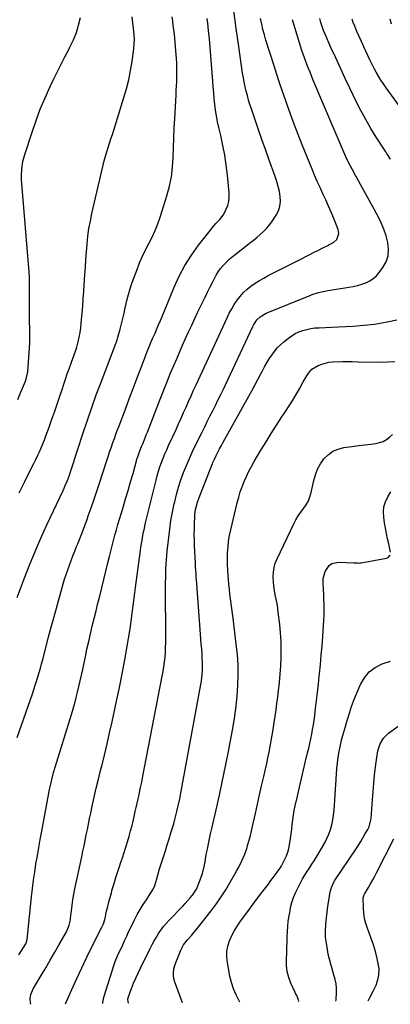
# Model space of a CAD drawing. Units: inches. Extents: x 1942401 to 1947740, y 427080 to 432361.
# Drawn here: x 1947005 to 1947252, y 427125 to 427782 of the extents above; entities that cross this region are included whole.
import ezdxf

# ---------------------------------------------------------------- set-up
doc = ezdxf.new("R2010")
doc.units = ezdxf.units.IN
doc.header["$MEASUREMENT"] = 0
doc.layers.add('7', color=7, linetype='Continuous')
doc.layers.add('8', color=7, linetype='Continuous')

msp = doc.modelspace()

# ---------------------------------------------------------------- linework, layer by layer
at = {"layer": '7', "color": 18}
for points in [[(1947004.41, 427158.14, 1688), (1947008.95, 427165.46, 1688), (1947009.13, 427165.79, 1688), (1947009.9, 427168.27, 1688), (1947012.82, 427196.79, 1688), (1947013.44, 427202.28, 1688), (1947014.12, 427207.76, 1688), (1947014.92, 427213.23, 1688), (1947015.78, 427218.69, 1688), (1947016.71, 427224.14, 1688), (1947017.66, 427229.59, 1688), (1947018.65, 427235.03, 1688), (1947019.66, 427240.46, 1688), (1947024.88, 427268.17, 1688), (1947025.25, 427270.08, 1688), (1947026.07, 427273.88, 1688), (1947026.52, 427275.78, 1688), (1947027.5, 427279.54, 1688), (1947028.59, 427283.28, 1688), (1947039.4, 427318.38, 1688), (1947040.51, 427322.08, 1688), (1947041.57, 427325.79, 1688), (1947042.58, 427329.52, 1688), (1947043.54, 427333.26, 1688), (1947044.44, 427337.01, 1688), (1947045.32, 427340.78, 1688), (1947046.15, 427344.55, 1688), (1947046.94, 427348.33, 1688), (1947047.6, 427351.54, 1688), (1947048.67, 427356.68, 1688), (1947049.77, 427361.81, 1688), (1947050.92, 427366.93, 1688), (1947052.09, 427372.05, 1688), (1947053.3, 427377.15, 1688), (1947054.53, 427382.25, 1688), (1947055.79, 427387.35, 1688), (1947057.06, 427392.44, 1688), (1947058.24, 427397.09, 1688), (1947059.64, 427402.7, 1688), (1947061.03, 427408.3, 1688), (1947062.39, 427413.92, 1688), (1947063.73, 427419.53, 1688), (1947064.69, 427423.57, 1688), (1947065.56, 427427.17, 1688), (1947066.46, 427430.76, 1688), (1947067.39, 427434.34, 1688), (1947068.36, 427437.91, 1688), (1947069.36, 427441.47, 1688), (1947070.38, 427445.03, 1688), (1947071.43, 427448.58, 1688), (1947072.5, 427452.12, 1688), (1947073.8, 427456.34, 1688), (1947075.51, 427461.99, 1688), (1947077.2, 427467.65, 1688), (1947078.84, 427473.33, 1688), (1947080.46, 427479.01, 1688), (1947083.29, 427489.13, 1688), (1947083.58, 427490.12, 1688), (1947084.92, 427494.02, 1688), (1947086.07, 427496.9, 1688), (1947086.91, 427498.86, 1688), (1947088.52, 427502.74, 1688), (1947089.3, 427504.69, 1688), (1947090.06, 427506.64, 1688), (1947098.44, 427528.45, 1688), (1947102.03, 427537.54, 1688), (1947105.72, 427546.58, 1688), (1947109.57, 427555.56, 1688), (1947113.52, 427564.5, 1688), (1947117.53, 427573.36, 1688), (1947119.58, 427577.82, 1688), (1947121.64, 427582.27, 1688), (1947123.75, 427586.71, 1688), (1947125.88, 427591.13, 1688), (1947126.82, 427593.07, 1688), (1947128.5, 427596.51, 1688), (1947130.18, 427599.95, 1688), (1947131.87, 427603.39, 1688), (1947133.56, 427606.82, 1688), (1947135.83, 427611.18, 1688), (1947137.25, 427613.48, 1688), (1947138.85, 427615.66, 1688), (1947140.58, 427617.75, 1688), (1947142.44, 427619.73, 1688), (1947144.38, 427621.63, 1688), (1947146.43, 427623.42, 1688), (1947148.54, 427625.13, 1688), (1947155.69, 427630.59, 1688), (1947158.12, 427632.48, 1688), (1947160.53, 427634.4, 1688), (1947162.91, 427636.35, 1688), (1947165.27, 427638.34, 1688), (1947167.52, 427640.43, 1688), (1947169.63, 427642.63, 1688), (1947171.55, 427645.01, 1688), (1947173.34, 427647.5, 1688), (1947175.82, 427651.29, 1688), (1947177.32, 427654.23, 1688), (1947178.36, 427657.28, 1688), (1947178.71, 427660.47, 1688), (1947178.61, 427663.77, 1688), (1947178.02, 427667.13, 1688), (1947177.29, 427670.46, 1688), (1947176.36, 427673.73, 1688), (1947175.28, 427676.96, 1688), (1947171, 427688.62, 1688), (1947168.64, 427695.15, 1688), (1947166.31, 427701.69, 1688), (1947164.04, 427708.24, 1688), (1947161.8, 427714.81, 1688), (1947159.33, 427722.17, 1688), (1947158.4, 427725.08, 1688), (1947157.5, 427728.01, 1688), (1947156.68, 427730.95, 1688), (1947155.9, 427733.91, 1688), (1947155.2, 427736.89, 1688), (1947154.56, 427739.88, 1688), (1947154.01, 427742.88, 1688), (1947153.52, 427745.9, 1688), (1947150.89, 427763.8, 1688), (1947149.23, 427775.79, 1688), (1947147.73, 427787.8, 1688)], [(1947003.12, 427302.97, 1686), (1947013.39, 427332.12, 1686), (1947014.36, 427334.94, 1686), (1947015.3, 427337.76, 1686), (1947016.2, 427340.59, 1686), (1947017.08, 427343.44, 1686), (1947017.92, 427346.29, 1686), (1947018.73, 427349.16, 1686), (1947019.51, 427352.03, 1686), (1947020.27, 427354.91, 1686), (1947022.49, 427363.59, 1686), (1947024.17, 427370.02, 1686), (1947025.87, 427376.44, 1686), (1947027.62, 427382.85, 1686), (1947029.4, 427389.25, 1686), (1947033.94, 427405.31, 1686), (1947034.88, 427408.48, 1686), (1947035.87, 427411.64, 1686), (1947036.93, 427414.77, 1686), (1947038.04, 427417.88, 1686), (1947039.21, 427420.98, 1686), (1947040.4, 427424.06, 1686), (1947041.61, 427427.14, 1686), (1947042.85, 427430.21, 1686), (1947043.63, 427432.12, 1686), (1947045.24, 427436.15, 1686), (1947046.81, 427440.19, 1686), (1947048.33, 427444.25, 1686), (1947049.8, 427448.34, 1686), (1947050.64, 427450.7, 1686), (1947052.48, 427455.99, 1686), (1947054.3, 427461.28, 1686), (1947056.09, 427466.58, 1686), (1947057.85, 427471.89, 1686), (1947063.2, 427488.23, 1686), (1947064.15, 427491.07, 1686), (1947065.1, 427493.92, 1686), (1947066.08, 427496.76, 1686), (1947067.07, 427499.59, 1686), (1947068.07, 427502.41, 1686), (1947069.09, 427505.24, 1686), (1947070.13, 427508.05, 1686), (1947071.18, 427510.86, 1686), (1947075.36, 427521.93, 1686), (1947077.97, 427528.84, 1686), (1947080.58, 427535.76, 1686), (1947083.2, 427542.68, 1686), (1947085.83, 427549.59, 1686), (1947088.75, 427557.31, 1686), (1947089.94, 427560.35, 1686), (1947091.15, 427563.39, 1686), (1947092.42, 427566.4, 1686), (1947093.72, 427569.4, 1686), (1947095.16, 427572.63, 1686), (1947096.36, 427575.38, 1686), (1947097.53, 427578.15, 1686), (1947098.67, 427580.92, 1686), (1947099.82, 427583.7, 1686), (1947107.79, 427603.13, 1686), (1947111.21, 427610.58, 1686), (1947115.02, 427617.79, 1686), (1947119.4, 427624.67, 1686), (1947124.17, 427631.33, 1686), (1947132, 427641.34, 1686), (1947133.18, 427642.79, 1686), (1947135.67, 427645.59, 1686), (1947138.25, 427648.29, 1686), (1947140.45, 427651.27, 1686), (1947141.38, 427652.89, 1686), (1947142.42, 427654.9, 1686), (1947143.54, 427657.62, 1686), (1947144.32, 427660.4, 1686), (1947144.61, 427663.28, 1686), (1947144.56, 427666.22, 1686), (1947143.34, 427678.03, 1686), (1947142.52, 427684.66, 1686), (1947141.54, 427691.25, 1686), (1947140.32, 427697.81, 1686), (1947138.92, 427704.34, 1686), (1947137.66, 427709.75, 1686), (1947136.84, 427713.56, 1686), (1947136.12, 427717.39, 1686), (1947135.52, 427721.24, 1686), (1947135.02, 427725.1, 1686), (1947134.61, 427728.98, 1686), (1947134.24, 427732.86, 1686), (1947133.9, 427736.75, 1686), (1947133.61, 427740.64, 1686), (1947132.82, 427751.73, 1686), (1947132.39, 427757.41, 1686), (1947131.92, 427763.08, 1686), (1947131.38, 427768.75, 1686), (1947130.8, 427774.42, 1686), (1947130.28, 427779.19, 1686), (1947129.93, 427782.47, 1686)], [(1947003.28, 427396.36, 1684), (1947007.92, 427408.74, 1684), (1947011.46, 427417.84, 1684), (1947015.14, 427426.89, 1684), (1947019.03, 427435.84, 1684), (1947023.07, 427444.74, 1684), (1947033.8, 427467.64, 1684), (1947034.57, 427469.31, 1684), (1947035.31, 427470.99, 1684), (1947036.73, 427474.37, 1684), (1947038.02, 427477.81, 1684), (1947038.62, 427479.54, 1684), (1947039.84, 427483.39, 1684), (1947040.72, 427486.19, 1684), (1947041.61, 427488.99, 1684), (1947042.51, 427491.78, 1684), (1947043.41, 427494.57, 1684), (1947047.16, 427506.04, 1684), (1947050, 427514.54, 1684), (1947052.93, 427523.01, 1684), (1947055.99, 427531.44, 1684), (1947059.12, 427539.84, 1684), (1947069, 427565.69, 1684), (1947069.15, 427566.09, 1684), (1947069.9, 427568.15, 1684), (1947070.15, 427569, 1684), (1947071.85, 427575.26, 1684), (1947072.78, 427578.82, 1684), (1947073.66, 427582.39, 1684), (1947074.49, 427585.98, 1684), (1947075.27, 427589.58, 1684), (1947075.45, 427590.44, 1684), (1947076.37, 427594.45, 1684), (1947077.41, 427598.44, 1684), (1947078.61, 427602.37, 1684), (1947079.93, 427606.27, 1684), (1947083.1, 427615.02, 1684), (1947084.83, 427619.47, 1684), (1947086.7, 427623.86, 1684), (1947088.78, 427628.15, 1684), (1947091, 427632.38, 1684), (1947093.19, 427636.62, 1684), (1947095.2, 427640.94, 1684), (1947096.95, 427645.37, 1684), (1947098.51, 427649.88, 1684), (1947103.02, 427664.23, 1684), (1947104.7, 427670.49, 1684), (1947106.02, 427676.8, 1684), (1947106.82, 427683.21, 1684), (1947107.26, 427689.67, 1684), (1947107.45, 427696.18, 1684), (1947107.69, 427702.69, 1684), (1947107.97, 427709.19, 1684), (1947108.3, 427715.69, 1684), (1947109.15, 427731.23, 1684), (1947109.3, 427734.28, 1684), (1947109.45, 427737.33, 1684), (1947109.57, 427740.38, 1684), (1947109.68, 427743.43, 1684), (1947109.74, 427746.48, 1684), (1947109.72, 427749.52, 1684), (1947109.61, 427752.57, 1684), (1947109.43, 427755.61, 1684), (1947108.83, 427763.41, 1684), (1947108.59, 427766.29, 1684), (1947108.31, 427769.18, 1684), (1947107.99, 427772.05, 1684), (1947107.64, 427774.93, 1684), (1947107.27, 427777.8, 1684), (1947106.89, 427780.68, 1684), (1947106.52, 427783.55, 1684)], [(1947004.48, 427466.16, 1682), (1947008.06, 427473.29, 1682), (1947013.03, 427483.11, 1682), (1947014.32, 427485.68, 1682), (1947015.58, 427488.26, 1682), (1947016.81, 427490.86, 1682), (1947018.02, 427493.46, 1682), (1947019.18, 427496.09, 1682), (1947020.3, 427498.73, 1682), (1947021.36, 427501.4, 1682), (1947022.38, 427504.09, 1682), (1947024.5, 427509.89, 1682), (1947026.41, 427515.21, 1682), (1947028.28, 427520.54, 1682), (1947030.1, 427525.9, 1682), (1947031.88, 427531.26, 1682), (1947033.13, 427535.08, 1682), (1947034.28, 427538.54, 1682), (1947035.45, 427541.99, 1682), (1947036.66, 427545.42, 1682), (1947037.9, 427548.85, 1682), (1947039.5, 427553.23, 1682), (1947040.41, 427555.7, 1682), (1947041.32, 427558.16, 1682), (1947042.18, 427560.65, 1682), (1947042.55, 427561.91, 1682), (1947042.9, 427563.18, 1682), (1947043.82, 427566.78, 1682), (1947044.54, 427569.87, 1682), (1947045.15, 427572.97, 1682), (1947045.6, 427576.11, 1682), (1947045.96, 427579.25, 1682), (1947046.75, 427588.33, 1682), (1947046.93, 427590.61, 1682), (1947047.23, 427595.19, 1682), (1947047.3, 427596.33, 1682), (1947047.38, 427597.48, 1682), (1947048.32, 427611.36, 1682), (1947048.68, 427616.53, 1682), (1947049.06, 427621.69, 1682), (1947049.46, 427626.85, 1682), (1947049.87, 427632.02, 1682), (1947050.41, 427637.16, 1682), (1947051.1, 427642.28, 1682), (1947052.01, 427647.36, 1682), (1947053.07, 427652.43, 1682), (1947060.54, 427684.59, 1682), (1947061.27, 427687.55, 1682), (1947062.06, 427690.5, 1682), (1947062.93, 427693.43, 1682), (1947063.85, 427696.34, 1682), (1947064.81, 427699.24, 1682), (1947065.76, 427702.14, 1682), (1947066.68, 427705.05, 1682), (1947067.6, 427707.97, 1682), (1947074.36, 427729.65, 1682), (1947076.06, 427735.6, 1682), (1947077.56, 427741.59, 1682), (1947078.77, 427747.65, 1682), (1947079.78, 427753.76, 1682), (1947080.97, 427762.2, 1682), (1947081.32, 427766.04, 1682), (1947081.35, 427767.97, 1682), (1947081.18, 427771.83, 1682), (1947080.83, 427775.68, 1682), (1947080.59, 427777.61, 1682), (1947079.78, 427783.6, 1682)], [(1947035.45, 427125.27, 1692), (1947039.66, 427134.91, 1692), (1947042.91, 427142.18, 1692), (1947046.25, 427149.41, 1692), (1947049.7, 427156.58, 1692), (1947053.24, 427163.72, 1692), (1947059.73, 427176.53, 1692), (1947060.67, 427178.67, 1692), (1947061.59, 427181.65, 1692), (1947061.78, 427182.41, 1692), (1947062.86, 427187.1, 1692), (1947063.6, 427190.2, 1692), (1947064.37, 427193.29, 1692), (1947065.19, 427196.37, 1692), (1947066.04, 427199.45, 1692), (1947066.61, 427201.49, 1692), (1947067.81, 427205.56, 1692), (1947069.04, 427209.62, 1692), (1947070.35, 427213.66, 1692), (1947071.7, 427217.69, 1692), (1947072.19, 427219.12, 1692), (1947073.4, 427222.68, 1692), (1947074.58, 427226.26, 1692), (1947075.71, 427229.84, 1692), (1947076.82, 427233.44, 1692), (1947077.87, 427237.05, 1692), (1947078.87, 427240.68, 1692), (1947079.8, 427244.32, 1692), (1947080.68, 427247.98, 1692), (1947081.96, 427253.52, 1692), (1947082.6, 427256.33, 1692), (1947083.23, 427259.14, 1692), (1947083.85, 427261.96, 1692), (1947084.46, 427264.78, 1692), (1947085.06, 427267.6, 1692), (1947085.65, 427270.42, 1692), (1947086.22, 427273.25, 1692), (1947086.78, 427276.07, 1692), (1947099.98, 427343.74, 1692), (1947100.55, 427346.92, 1692), (1947101.05, 427350.12, 1692), (1947101.44, 427353.33, 1692), (1947101.77, 427356.55, 1692), (1947102, 427359.77, 1692), (1947102.18, 427363, 1692), (1947102.27, 427366.24, 1692), (1947102.3, 427369.47, 1692), (1947102.17, 427403.52, 1692), (1947102.18, 427406.5, 1692), (1947102.22, 427409.47, 1692), (1947102.29, 427412.44, 1692), (1947102.39, 427415.41, 1692), (1947102.54, 427418.38, 1692), (1947102.72, 427421.35, 1692), (1947102.97, 427424.31, 1692), (1947103.26, 427427.27, 1692), (1947104.22, 427436.28, 1692), (1947104.93, 427441.97, 1692), (1947105.76, 427447.63, 1692), (1947106.79, 427453.26, 1692), (1947107.95, 427458.87, 1692), (1947108.21, 427460.07, 1692), (1947109.44, 427465.03, 1692), (1947110.81, 427469.95, 1692), (1947112.39, 427474.8, 1692), (1947114.12, 427479.61, 1692), (1947116.01, 427484.36, 1692), (1947118, 427489.07, 1692), (1947120.12, 427493.72, 1692), (1947122.33, 427498.33, 1692), (1947126.45, 427506.64, 1692), (1947128.21, 427510.17, 1692), (1947129.97, 427513.7, 1692), (1947131.75, 427517.22, 1692), (1947133.54, 427520.73, 1692), (1947135.32, 427524.25, 1692), (1947137.08, 427527.78, 1692), (1947138.8, 427531.33, 1692), (1947140.51, 427534.89, 1692), (1947160.39, 427576.92, 1692), (1947160.85, 427577.85, 1692), (1947163, 427581.35, 1692), (1947165.18, 427583.47, 1692), (1947169.09, 427585.86, 1692), (1947170.31, 427586.41, 1692), (1947197.9, 427597.56, 1692), (1947199.92, 427598.32, 1692), (1947204.04, 427599.6, 1692), (1947208.25, 427600.56, 1692), (1947210.38, 427600.99, 1692), (1947214.64, 427601.72, 1692), (1947224.36, 427603.23, 1692), (1947227.23, 427603.77, 1692), (1947230.07, 427604.43, 1692), (1947232.86, 427605.27, 1692), (1947235.62, 427606.22, 1692), (1947238.2, 427607.47, 1692), (1947240.59, 427608.98, 1692), (1947242.68, 427610.87, 1692), (1947244.58, 427613.02, 1692), (1947247.01, 427616.3, 1692), (1947249.15, 427620.2, 1692), (1947250.55, 427624.24, 1692), (1947250.84, 427628.51, 1692), (1947250.39, 427632.93, 1692), (1947249.12, 427637.41, 1692), (1947247.63, 427641.81, 1692), (1947245.8, 427646.08, 1692), (1947243.75, 427650.26, 1692), (1947229.73, 427676.2, 1692), (1947229.42, 427676.74, 1692), (1947228.76, 427677.8, 1692), (1947226.41, 427681.86, 1692), (1947224.19, 427685.98, 1692), (1947222.24, 427690.23, 1692), (1947200.4, 427741.77, 1692), (1947199.4, 427744.15, 1692), (1947198.41, 427746.54, 1692), (1947197.44, 427748.94, 1692), (1947196.48, 427751.34, 1692), (1947195.56, 427753.75, 1692), (1947194.68, 427756.18, 1692), (1947193.85, 427758.63, 1692), (1947193.07, 427761.09, 1692), (1947186.83, 427781.6, 1692)], [(1947252.02, 427688.62, 1694), (1947249.96, 427691.81, 1694), (1947249.45, 427692.6, 1694), (1947248.94, 427693.4, 1694), (1947242.6, 427703.3, 1694), (1947239.02, 427709.1, 1694), (1947235.59, 427714.99, 1694), (1947232.37, 427720.99, 1694), (1947229.29, 427727.08, 1694), (1947225.19, 427735.58, 1694), (1947221.91, 427742.43, 1694), (1947218.68, 427749.31, 1694), (1947215.52, 427756.21, 1694), (1947212.39, 427763.13, 1694), (1947208.48, 427771.9, 1694), (1947207.41, 427774.48, 1694), (1947206.45, 427777.09, 1694), (1947205.62, 427779.75, 1694), (1947204.9, 427782.44, 1694)], [(1947269.31, 427708.37, 1696), (1947249.09, 427736.25, 1696), (1947247.33, 427738.78, 1696), (1947245.63, 427741.36, 1696), (1947244.02, 427743.99, 1696), (1947242.48, 427746.67, 1696), (1947241.02, 427749.39, 1696), (1947239.59, 427752.13, 1696), (1947238.23, 427754.9, 1696), (1947236.9, 427757.69, 1696), (1947234.19, 427763.54, 1696), (1947232.64, 427766.95, 1696), (1947231.12, 427770.38, 1696), (1947229.66, 427773.83, 1696), (1947228.23, 427777.29, 1696), (1947227.27, 427779.68, 1696), (1947226.42, 427781.98, 1696)], [(1947252.72, 427778.56, 1698), (1947251.83, 427781.89, 1698)], [(1947060.29, 427125.52, 1694), (1947060.38, 427126.53, 1694), (1947061.21, 427130.42, 1694), (1947067.9, 427151.5, 1694), (1947068.59, 427153.52, 1694), (1947070.19, 427157.46, 1694), (1947071.1, 427159.39, 1694), (1947072.96, 427163.23, 1694), (1947074.86, 427167.44, 1694), (1947075.79, 427169.55, 1694), (1947077.74, 427173.74, 1694), (1947078.75, 427175.81, 1694), (1947081.52, 427181.39, 1694), (1947083.31, 427184.83, 1694), (1947085.2, 427188.23, 1694), (1947087.23, 427191.54, 1694), (1947089.35, 427194.79, 1694), (1947091.94, 427198.6, 1694), (1947093.57, 427201.31, 1694), (1947094.91, 427204.18, 1694), (1947096.42, 427208.69, 1694), (1947097.06, 427211.25, 1694), (1947098.11, 427215.34, 1694), (1947098.72, 427217.36, 1694), (1947099.36, 427219.38, 1694), (1947100.68, 427223.34, 1694), (1947101.99, 427227.34, 1694), (1947103.28, 427231.34, 1694), (1947104.53, 427235.35, 1694), (1947105.76, 427239.37, 1694), (1947106.78, 427242.76, 1694), (1947107.57, 427245.48, 1694), (1947108.34, 427248.21, 1694), (1947109.05, 427250.95, 1694), (1947109.73, 427253.7, 1694), (1947110.37, 427256.47, 1694), (1947110.98, 427259.24, 1694), (1947111.55, 427262.01, 1694), (1947112.08, 427264.8, 1694), (1947125.69, 427338.31, 1694), (1947126.06, 427340.59, 1694), (1947126.6, 427345.17, 1694), (1947126.77, 427347.47, 1694), (1947126.85, 427352.08, 1694), (1947126.63, 427356.69, 1694), (1947126.47, 427358.67, 1694), (1947126.21, 427361.97, 1694), (1947125.95, 427365.27, 1694), (1947125.69, 427368.56, 1694), (1947125.44, 427371.86, 1694), (1947122.72, 427408.25, 1694), (1947122.62, 427409.62, 1694), (1947122.43, 427412.37, 1694), (1947122.17, 427416.51, 1694), (1947122.03, 427419.26, 1694), (1947121.49, 427430.85, 1694), (1947121.37, 427434.62, 1694), (1947121.31, 427438.38, 1694), (1947121.35, 427442.15, 1694), (1947121.46, 427445.91, 1694), (1947121.64, 427450.12, 1694), (1947121.75, 427451.77, 1694), (1947122.19, 427455.05, 1694), (1947123.38, 427459.87, 1694), (1947124.47, 427463, 1694), (1947131.76, 427481.58, 1694), (1947132.71, 427483.94, 1694), (1947133.71, 427486.28, 1694), (1947134.77, 427488.59, 1694), (1947135.86, 427490.89, 1694), (1947137, 427493.16, 1694), (1947138.17, 427495.43, 1694), (1947139.37, 427497.67, 1694), (1947140.59, 427499.9, 1694), (1947157.65, 427530.48, 1694), (1947159.69, 427534.19, 1694), (1947161.71, 427537.91, 1694), (1947163.7, 427541.65, 1694), (1947165.65, 427545.4, 1694), (1947166.75, 427547.53, 1694), (1947168.18, 427550.2, 1694), (1947169.67, 427552.84, 1694), (1947171.25, 427555.43, 1694), (1947172.88, 427557.98, 1694), (1947174.65, 427560.42, 1694), (1947176.57, 427562.72, 1694), (1947178.69, 427564.84, 1694), (1947180.96, 427566.83, 1694), (1947184.06, 427569.32, 1694), (1947186.28, 427570.9, 1694), (1947188.6, 427572.31, 1694), (1947191.07, 427573.44, 1694), (1947193.63, 427574.4, 1694), (1947196.28, 427575.1, 1694), (1947198.96, 427575.67, 1694), (1947201.67, 427576.02, 1694), (1947204.41, 427576.22, 1694), (1947212.65, 427576.52, 1694), (1947217.46, 427576.72, 1694), (1947222.27, 427576.96, 1694), (1947227.08, 427577.26, 1694), (1947231.88, 427577.6, 1694), (1947236.67, 427578.06, 1694), (1947241.44, 427578.66, 1694), (1947246.18, 427579.44, 1694), (1947250.91, 427580.36, 1694), (1947256.35, 427581.52, 1694)], [(1947077.56, 427125.69, 1696), (1947077.2, 427126.39, 1696), (1947076.98, 427128.63, 1696), (1947077.12, 427129.37, 1696), (1947077.33, 427130.09, 1696), (1947079.43, 427135.6, 1696), (1947080.8, 427139.05, 1696), (1947082.24, 427142.48, 1696), (1947083.78, 427145.86, 1696), (1947085.38, 427149.21, 1696), (1947091.92, 427162.35, 1696), (1947093.22, 427164.87, 1696), (1947094.57, 427167.36, 1696), (1947096, 427169.81, 1696), (1947097.47, 427172.23, 1696), (1947099.06, 427174.57, 1696), (1947100.73, 427176.84, 1696), (1947102.54, 427179, 1696), (1947104.45, 427181.09, 1696), (1947113.55, 427190.48, 1696), (1947115.23, 427192.26, 1696), (1947118.45, 427195.95, 1696), (1947119.99, 427197.86, 1696), (1947122.66, 427201.91, 1696), (1947123.72, 427204.1, 1696), (1947124.63, 427206.35, 1696), (1947126.7, 427212.3, 1696), (1947127.94, 427216.95, 1696), (1947128.44, 427220.13, 1696), (1947128.97, 427223.31, 1696), (1947129.27, 427224.89, 1696), (1947130, 427228.57, 1696), (1947130.7, 427231.98, 1696), (1947131.42, 427235.39, 1696), (1947132.17, 427238.8, 1696), (1947132.95, 427242.2, 1696), (1947135.89, 427254.77, 1696), (1947138.08, 427264.46, 1696), (1947140.19, 427274.17, 1696), (1947142.17, 427283.91, 1696), (1947144.07, 427293.67, 1696), (1947147.19, 427310.28, 1696), (1947148.32, 427317.09, 1696), (1947149.26, 427323.93, 1696), (1947149.91, 427330.79, 1696), (1947150.38, 427337.68, 1696), (1947150.52, 427344.58, 1696), (1947150.43, 427351.47, 1696), (1947149.98, 427358.35, 1696), (1947149.28, 427365.21, 1696), (1947147.09, 427382.51, 1696), (1947146.68, 427385.73, 1696), (1947146.27, 427388.96, 1696), (1947145.86, 427392.19, 1696), (1947145.45, 427395.41, 1696), (1947145.07, 427398.64, 1696), (1947144.71, 427401.87, 1696), (1947144.4, 427405.11, 1696), (1947144.12, 427408.35, 1696), (1947143.93, 427410.73, 1696), (1947143.68, 427414.59, 1696), (1947143.52, 427418.45, 1696), (1947143.48, 427422.32, 1696), (1947143.53, 427426.19, 1696), (1947143.76, 427430.04, 1696), (1947144.15, 427433.87, 1696), (1947144.78, 427437.67, 1696), (1947145.57, 427441.45, 1696), (1947149.94, 427459.51, 1696), (1947150.89, 427463.11, 1696), (1947151.95, 427466.67, 1696), (1947153.18, 427470.19, 1696), (1947154.51, 427473.66, 1696), (1947155.99, 427477.07, 1696), (1947157.58, 427480.44, 1696), (1947159.31, 427483.73, 1696), (1947161.15, 427486.97, 1696), (1947165.69, 427494.59, 1696), (1947169.1, 427500.2, 1696), (1947172.56, 427505.77, 1696), (1947176.11, 427511.29, 1696), (1947179.72, 427516.78, 1696), (1947182.1, 427520.34, 1696), (1947184.52, 427524.04, 1696), (1947186.87, 427527.78, 1696), (1947189.13, 427531.58, 1696), (1947191.32, 427535.42, 1696), (1947193.96, 427540.15, 1696), (1947195.68, 427543.11, 1696), (1947197.52, 427546, 1696), (1947199.72, 427548.51, 1696), (1947203.92, 427551.03, 1696), (1947206.2, 427551.96, 1696), (1947210.95, 427553.14, 1696), (1947213.41, 427553.39, 1696), (1947220.03, 427553.65, 1696), (1947221.33, 427553.69, 1696), (1947223.93, 427553.68, 1696), (1947226.53, 427553.6, 1696), (1947230.44, 427553.51, 1696), (1947245.14, 427553.34, 1696), (1947250.04, 427553.42, 1696), (1947254.92, 427553.69, 1696)], [(1947113.34, 427126.05, 1698), (1947108.65, 427138.77, 1698), (1947108.14, 427140.42, 1698), (1947107.51, 427143.79, 1698), (1947107.4, 427145.52, 1698), (1947107.69, 427148.94, 1698), (1947108.66, 427152.23, 1698), (1947112.29, 427161.16, 1698), (1947112.68, 427162.06, 1698), (1947114.11, 427164.64, 1698), (1947115.86, 427167.01, 1698), (1947116.51, 427167.76, 1698), (1947119.4, 427171, 1698), (1947122.11, 427174.22, 1698), (1947123.43, 427175.86, 1698), (1947132.46, 427187.33, 1698), (1947135.91, 427191.92, 1698), (1947139.22, 427196.61, 1698), (1947142.32, 427201.45, 1698), (1947145.27, 427206.38, 1698), (1947148.6, 427212.25, 1698), (1947149.75, 427214.33, 1698), (1947150.88, 427216.43, 1698), (1947153, 427220.7, 1698), (1947154.88, 427225.07, 1698), (1947156.42, 427229.57, 1698), (1947156.81, 427230.84, 1698), (1947157.65, 427233.76, 1698), (1947158.46, 427236.7, 1698), (1947159.19, 427239.66, 1698), (1947159.88, 427242.62, 1698), (1947162, 427252.22, 1698), (1947163.38, 427258.43, 1698), (1947164.77, 427264.63, 1698), (1947166.19, 427270.82, 1698), (1947167.61, 427277.02, 1698), (1947168.74, 427281.88, 1698), (1947169.59, 427285.65, 1698), (1947170.41, 427289.42, 1698), (1947171.18, 427293.19, 1698), (1947171.92, 427296.98, 1698), (1947172.61, 427300.77, 1698), (1947173.27, 427304.57, 1698), (1947173.89, 427308.38, 1698), (1947174.61, 427313.02, 1698), (1947175.23, 427317.26, 1698), (1947175.83, 427321.49, 1698), (1947176.4, 427325.73, 1698), (1947176.95, 427329.98, 1698), (1947177.48, 427334.15, 1698), (1947178.09, 427339.65, 1698), (1947178.61, 427345.16, 1698), (1947178.97, 427350.69, 1698), (1947179.23, 427356.22, 1698), (1947179.29, 427361.75, 1698), (1947179.17, 427367.27, 1698), (1947178.8, 427372.78, 1698), (1947178.26, 427378.29, 1698), (1947177.28, 427386.27, 1698), (1947176.88, 427389.23, 1698), (1947176.43, 427392.18, 1698), (1947175.89, 427395.11, 1698), (1947175.3, 427398.04, 1698), (1947174.76, 427400.97, 1698), (1947174.32, 427403.91, 1698), (1947174.05, 427406.87, 1698), (1947173.87, 427410.19, 1698), (1947174.01, 427413.3, 1698), (1947174.43, 427416.34, 1698), (1947175.29, 427419.3, 1698), (1947176.43, 427422.19, 1698), (1947187.65, 427445.45, 1698), (1947189.06, 427448.13, 1698), (1947190.59, 427450.74, 1698), (1947192.3, 427453.24, 1698), (1947194.12, 427455.66, 1698), (1947195.84, 427458.12, 1698), (1947197.3, 427460.7, 1698), (1947198.38, 427463.46, 1698), (1947199.2, 427466.34, 1698), (1947200.87, 427474.31, 1698), (1947201.98, 427478.2, 1698), (1947203.43, 427481.94, 1698), (1947205.39, 427485.43, 1698), (1947207.69, 427488.76, 1698), (1947210.5, 427491.54, 1698), (1947213.6, 427493.8, 1698), (1947217.14, 427495.3, 1698), (1947220.96, 427496.3, 1698), (1947222.45, 427496.5, 1698), (1947226.61, 427497.07, 1698), (1947230.76, 427497.62, 1698), (1947234.93, 427498.14, 1698), (1947239.09, 427498.65, 1698), (1947242.17, 427499.02, 1698), (1947244.69, 427499.56, 1698), (1947247.09, 427500.38, 1698), (1947249.29, 427501.63, 1698), (1947251.37, 427503.16, 1698), (1947253.31, 427504.96, 1698)], [(1947190.83, 427126.82, 1702), (1947190.91, 427127.38, 1702), (1947189.56, 427130.92, 1702), (1947188.82, 427132.29, 1702), (1947188.49, 427133, 1702), (1947185.74, 427139.11, 1702), (1947184.33, 427142.93, 1702), (1947183.29, 427146.82, 1702), (1947182.81, 427150.82, 1702), (1947182.69, 427154.89, 1702), (1947182.87, 427159.44, 1702), (1947183.02, 427162.95, 1702), (1947183.15, 427166.47, 1702), (1947183.28, 427169.99, 1702), (1947183.4, 427173.51, 1702), (1947183.61, 427177.02, 1702), (1947183.94, 427180.51, 1702), (1947184.46, 427183.99, 1702), (1947185.09, 427187.44, 1702), (1947185.52, 427189.51, 1702), (1947186.38, 427192.89, 1702), (1947187.42, 427196.19, 1702), (1947188.73, 427199.4, 1702), (1947190.22, 427202.55, 1702), (1947192.58, 427207.03, 1702), (1947193.5, 427208.72, 1702), (1947196.02, 427212.84, 1702), (1947198.33, 427216.32, 1702), (1947199.73, 427218.47, 1702), (1947201.11, 427220.65, 1702), (1947202.44, 427222.84, 1702), (1947203.75, 427225.05, 1702), (1947208.19, 427232.7, 1702), (1947209.7, 427235.6, 1702), (1947211.03, 427238.57, 1702), (1947212.09, 427241.65, 1702), (1947212.96, 427244.8, 1702), (1947213.61, 427248.01, 1702), (1947214.16, 427251.25, 1702), (1947214.54, 427254.5, 1702), (1947214.82, 427257.77, 1702), (1947216.04, 427278.42, 1702), (1947216.34, 427282.26, 1702), (1947216.74, 427286.09, 1702), (1947217.29, 427289.91, 1702), (1947217.94, 427293.71, 1702), (1947218.5, 427296.64, 1702), (1947218.97, 427298.96, 1702), (1947219.49, 427301.26, 1702), (1947220.69, 427305.84, 1702), (1947222.03, 427310.38, 1702), (1947222.71, 427312.65, 1702), (1947223.4, 427314.91, 1702), (1947224.72, 427319.16, 1702), (1947226.15, 427323.52, 1702), (1947227.67, 427327.84, 1702), (1947229.34, 427332.11, 1702), (1947231.1, 427336.34, 1702), (1947231.97, 427338.35, 1702), (1947234.63, 427342.82, 1702), (1947237.85, 427346.69, 1702), (1947241.92, 427349.65, 1702), (1947246.56, 427352.01, 1702), (1947247.16, 427352.22, 1702), (1947252.02, 427353.85, 1702)], [(1947215.62, 427127.06, 1704), (1947215.91, 427127.95, 1704), (1947216.15, 427132.9, 1704), (1947216.09, 427135.84, 1704), (1947215.82, 427138.76, 1704), (1947215.24, 427141.63, 1704), (1947214.18, 427145.33, 1704), (1947213.16, 427148.59, 1704), (1947212.21, 427151.87, 1704), (1947211.38, 427155.18, 1704), (1947210.62, 427158.52, 1704), (1947209.98, 427161.57, 1704), (1947209.3, 427165.71, 1704), (1947208.85, 427169.85, 1704), (1947208.76, 427174.03, 1704), (1947208.91, 427178.21, 1704), (1947209.31, 427182.71, 1704), (1947209.74, 427186.58, 1704), (1947210.28, 427190.45, 1704), (1947210.89, 427194.3, 1704), (1947211.89, 427200.03, 1704), (1947212.64, 427202.9, 1704), (1947214.3, 427206.49, 1704), (1947214.83, 427207.33, 1704), (1947229.12, 427228.77, 1704), (1947230.66, 427231.14, 1704), (1947232.18, 427233.54, 1704), (1947233.64, 427235.96, 1704), (1947235.06, 427238.4, 1704), (1947236.91, 427241.64, 1704), (1947237.77, 427243.37, 1704), (1947239.06, 427248, 1704), (1947239.16, 427248.96, 1704), (1947240.02, 427261.43, 1704), (1947240.44, 427266.91, 1704), (1947240.92, 427272.39, 1704), (1947241.48, 427277.86, 1704), (1947242.11, 427283.32, 1704), (1947242.86, 427289.57, 1704), (1947243.72, 427294.17, 1704), (1947245.16, 427298.62, 1704), (1947247.42, 427302.58, 1704), (1947250.72, 427305.74, 1704), (1947261.93, 427313.77, 1704)], [(1947237.18, 427127.28, 1706), (1947238.15, 427129.07, 1706), (1947240.56, 427133.71, 1706), (1947242.46, 427137.89, 1706), (1947243.92, 427142.24, 1706), (1947244.37, 427144.47, 1706), (1947244.48, 427148.93, 1706), (1947244.15, 427151.18, 1706), (1947243.11, 427155.69, 1706), (1947241.98, 427160.17, 1706), (1947240.72, 427164.6, 1706), (1947239.27, 427168.98, 1706), (1947237.68, 427173.31, 1706), (1947236.8, 427175.55, 1706), (1947235.68, 427178.93, 1706), (1947234.81, 427182.36, 1706), (1947234.3, 427185.87, 1706), (1947234.05, 427189.42, 1706), (1947233.94, 427195.94, 1706), (1947234.58, 427198.12, 1706), (1947234.74, 427198.41, 1706), (1947237.37, 427202.89, 1706), (1947238.82, 427205.42, 1706), (1947240.25, 427207.98, 1706), (1947241.62, 427210.56, 1706), (1947242.97, 427213.16, 1706), (1947254.25, 427235.41, 1706)]]:
    msp.add_polyline3d(points, dxfattribs=at)
at = {"layer": '8', "color": 18}
for points in [[(1947003.57, 427528.32, 1680), (1947005.52, 427532.89, 1680), (1947008.73, 427540.61, 1680), (1947009.28, 427542.08, 1680), (1947010.23, 427546.68, 1680), (1947011.63, 427566.03, 1680), (1947011.72, 427567.97, 1680), (1947011.71, 427571.84, 1680), (1947011.69, 427572.81, 1680), (1947011.67, 427573.78, 1680), (1947011.47, 427582.29, 1680), (1947011.41, 427585.7, 1680), (1947011.39, 427589.11, 1680), (1947011.4, 427592.52, 1680), (1947011.45, 427595.94, 1680), (1947011.54, 427600.58, 1680), (1947011.55, 427602.76, 1680), (1947011.5, 427607.12, 1680), (1947011.43, 427609.3, 1680), (1947011.2, 427613.65, 1680), (1947011.04, 427615.82, 1680), (1947006.32, 427672.4, 1680), (1947006.18, 427674.85, 1680), (1947006.13, 427677.29, 1680), (1947006.36, 427682.18, 1680), (1947007.07, 427687.01, 1680), (1947008.31, 427691.73, 1680), (1947013.14, 427706.7, 1680), (1947015.8, 427714.4, 1680), (1947018.66, 427722.02, 1680), (1947021.82, 427729.52, 1680), (1947025.18, 427736.94, 1680), (1947027.07, 427740.89, 1680), (1947029.67, 427746.25, 1680), (1947032.33, 427751.6, 1680), (1947035.05, 427756.91, 1680), (1947037.82, 427762.2, 1680), (1947038.44, 427763.38, 1680), (1947040.71, 427768.14, 1680), (1947042.67, 427773.01, 1680), (1947044.19, 427778.03, 1680), (1947045.41, 427783.16, 1680)], [(1947012.35, 427125.04, 1690), (1947012.07, 427126.23, 1690), (1947011.93, 427128.89, 1690), (1947012.41, 427131.55, 1690), (1947014, 427135.28, 1690), (1947019.24, 427144.15, 1690), (1947022.29, 427149.34, 1690), (1947025.32, 427154.54, 1690), (1947028.32, 427159.75, 1690), (1947031.3, 427164.98, 1690), (1947036.04, 427173.35, 1690), (1947036.6, 427174.42, 1690), (1947037.9, 427177.78, 1690), (1947038.67, 427181.32, 1690), (1947038.84, 427182.51, 1690), (1947039.38, 427187.44, 1690), (1947039.85, 427191.1, 1690), (1947040.38, 427194.75, 1690), (1947041.02, 427198.38, 1690), (1947041.73, 427202, 1690), (1947046.29, 427223.42, 1690), (1947047.06, 427227.05, 1690), (1947047.81, 427230.68, 1690), (1947048.56, 427234.32, 1690), (1947049.29, 427237.95, 1690), (1947050.02, 427241.59, 1690), (1947050.76, 427245.22, 1690), (1947051.52, 427248.85, 1690), (1947052.29, 427252.48, 1690), (1947053.3, 427257.19, 1690), (1947054.61, 427263.17, 1690), (1947055.96, 427269.14, 1690), (1947057.38, 427275.09, 1690), (1947058.83, 427281.03, 1690), (1947059.55, 427283.9, 1690), (1947061.36, 427291.28, 1690), (1947063.13, 427298.66, 1690), (1947064.83, 427306.07, 1690), (1947066.48, 427313.48, 1690), (1947069.49, 427327.24, 1690), (1947071.41, 427336.36, 1690), (1947073.23, 427345.5, 1690), (1947074.92, 427354.66, 1690), (1947076.52, 427363.85, 1690), (1947078.44, 427375.4, 1690), (1947078.98, 427378.82, 1690), (1947079.5, 427382.25, 1690), (1947079.98, 427385.68, 1690), (1947080.43, 427389.12, 1690), (1947080.86, 427392.56, 1690), (1947081.29, 427396, 1690), (1947081.74, 427399.44, 1690), (1947082.19, 427402.88, 1690), (1947085.43, 427427.55, 1690), (1947085.75, 427429.87, 1690), (1947086.47, 427434.51, 1690), (1947087.31, 427439.12, 1690), (1947087.77, 427441.42, 1690), (1947088.82, 427445.99, 1690), (1947095.8, 427474.5, 1690), (1947096.58, 427477.48, 1690), (1947097.44, 427480.44, 1690), (1947098.4, 427483.37, 1690), (1947099.42, 427486.28, 1690), (1947100.53, 427489.16, 1690), (1947101.69, 427492.03, 1690), (1947102.9, 427494.86, 1690), (1947104.16, 427497.68, 1690), (1947109.11, 427508.42, 1690), (1947110.81, 427512.14, 1690), (1947112.5, 427515.86, 1690), (1947114.17, 427519.58, 1690), (1947115.83, 427523.32, 1690), (1947117.49, 427527.05, 1690), (1947119.16, 427530.78, 1690), (1947120.85, 427534.5, 1690), (1947122.55, 427538.22, 1690), (1947143.13, 427582.9, 1690), (1947144.61, 427585.91, 1690), (1947146.2, 427588.84, 1690), (1947147.95, 427591.69, 1690), (1947149.8, 427594.48, 1690), (1947151.85, 427597.1, 1690), (1947154.06, 427599.58, 1690), (1947156.49, 427601.83, 1690), (1947159.08, 427603.93, 1690), (1947161.84, 427605.85, 1690), (1947164.65, 427607.67, 1690), (1947167.55, 427609.34, 1690), (1947170.51, 427610.93, 1690), (1947180.31, 427615.86, 1690), (1947184.29, 427617.87, 1690), (1947188.26, 427619.89, 1690), (1947192.22, 427621.92, 1690), (1947196.18, 427623.96, 1690), (1947198.38, 427625.1, 1690), (1947201.24, 427626.57, 1690), (1947204.11, 427628.02, 1690), (1947206.99, 427629.45, 1690), (1947209.88, 427630.87, 1690), (1947214.26, 427633.16, 1690), (1947216.2, 427635.1, 1690), (1947217.62, 427638.92, 1690), (1947217.17, 427641.6, 1690), (1947214.3, 427648.97, 1690), (1947212.61, 427653.15, 1690), (1947210.85, 427657.31, 1690), (1947209, 427661.42, 1690), (1947207.07, 427665.51, 1690), (1947205.14, 427669.59, 1690), (1947203.27, 427673.7, 1690), (1947201.48, 427677.85, 1690), (1947199.75, 427682.02, 1690), (1947193.25, 427698.18, 1690), (1947190.56, 427705, 1690), (1947187.93, 427711.83, 1690), (1947185.38, 427718.69, 1690), (1947182.89, 427725.58, 1690), (1947182, 427728.1, 1690), (1947180.03, 427733.75, 1690), (1947178.1, 427739.42, 1690), (1947176.24, 427745.11, 1690), (1947174.42, 427750.82, 1690), (1947169.08, 427767.89, 1690), (1947168.04, 427771.46, 1690), (1947167.07, 427775.06, 1690), (1947166.23, 427778.69, 1690), (1947165.48, 427782.33, 1690)], [(1947252.15, 427426.43, 1700), (1947250.89, 427432.01, 1700), (1947250.14, 427435.5, 1700), (1947249.42, 427439, 1700), (1947248.77, 427442.5, 1700), (1947248.16, 427446.02, 1700), (1947247.54, 427449.83, 1700), (1947247.35, 427453.38, 1700), (1947247.66, 427456.83, 1700), (1947248.69, 427460.14, 1700), (1947250.22, 427463.35, 1700), (1947252.24, 427466.83, 1700)], [(1947151.74, 427126.43, 1700), (1947151.19, 427127.38, 1700), (1947149.19, 427131.3, 1700), (1947147.46, 427135.32, 1700), (1947146.13, 427139.49, 1700), (1947145.08, 427143.76, 1700), (1947143.31, 427152.87, 1700), (1947142.93, 427156.57, 1700), (1947142.97, 427160.23, 1700), (1947143.65, 427163.83, 1700), (1947144.75, 427167.39, 1700), (1947146.32, 427170.84, 1700), (1947148.06, 427174.2, 1700), (1947150.04, 427177.41, 1700), (1947152.19, 427180.54, 1700), (1947157.02, 427187.01, 1700), (1947158.14, 427188.52, 1700), (1947159.25, 427190.03, 1700), (1947161.46, 427193.06, 1700), (1947163.69, 427196.07, 1700), (1947164.82, 427197.57, 1700), (1947167.19, 427200.63, 1700), (1947168.93, 427202.91, 1700), (1947170.67, 427205.2, 1700), (1947172.37, 427207.51, 1700), (1947174.06, 427209.83, 1700), (1947178.24, 427215.67, 1700), (1947179.11, 427216.96, 1700), (1947179.42, 427217.49, 1700), (1947179.57, 427217.77, 1700), (1947181.64, 427221.78, 1700), (1947182.71, 427224.1, 1700), (1947183.61, 427226.47, 1700), (1947184.29, 427228.92, 1700), (1947184.8, 427231.42, 1700), (1947185.44, 427235.71, 1700), (1947185.86, 427238.8, 1700), (1947186.21, 427241.9, 1700), (1947186.53, 427245, 1700), (1947186.88, 427248.1, 1700), (1947187.31, 427251.18, 1700), (1947187.85, 427254.24, 1700), (1947188.48, 427257.29, 1700), (1947189.97, 427263.91, 1700), (1947191.3, 427269.75, 1700), (1947192.66, 427275.58, 1700), (1947194.06, 427281.41, 1700), (1947195.48, 427287.23, 1700), (1947196.83, 427292.67, 1700), (1947197.57, 427295.77, 1700), (1947198.27, 427298.88, 1700), (1947198.93, 427301.99, 1700), (1947199.55, 427305.12, 1700), (1947200.11, 427308.25, 1700), (1947200.64, 427311.39, 1700), (1947201.11, 427314.54, 1700), (1947201.55, 427317.7, 1700), (1947202.13, 427322.19, 1700), (1947202.8, 427327.59, 1700), (1947203.44, 427333, 1700), (1947204.03, 427338.42, 1700), (1947204.59, 427343.84, 1700), (1947204.75, 427345.46, 1700), (1947205.35, 427351.69, 1700), (1947205.91, 427357.92, 1700), (1947206.43, 427364.16, 1700), (1947206.92, 427370.4, 1700), (1947207.46, 427377.62, 1700), (1947207.67, 427381.08, 1700), (1947207.8, 427384.54, 1700), (1947207.82, 427388, 1700), (1947207.77, 427391.79, 1700), (1947207.66, 427395.1, 1700), (1947207.52, 427398.41, 1700), (1947207.36, 427401.71, 1700), (1947207.09, 427406.52, 1700), (1947207.18, 427409.01, 1700), (1947208.41, 427413.7, 1700), (1947211.14, 427417.66, 1700), (1947212.95, 427418.99, 1700), (1947217.43, 427419.96, 1700), (1947227.64, 427419.48, 1700), (1947228.26, 427419.44, 1700), (1947230.09, 427419.32, 1700), (1947231.31, 427419.31, 1700), (1947231.91, 427419.36, 1700), (1947232.51, 427419.45, 1700), (1947249.35, 427422.52, 1700), (1947250.61, 427423, 1700), (1947251.94, 427424.5, 1700)]]:
    msp.add_polyline3d(points, dxfattribs=at)

doc.saveas('drawing.dxf')
